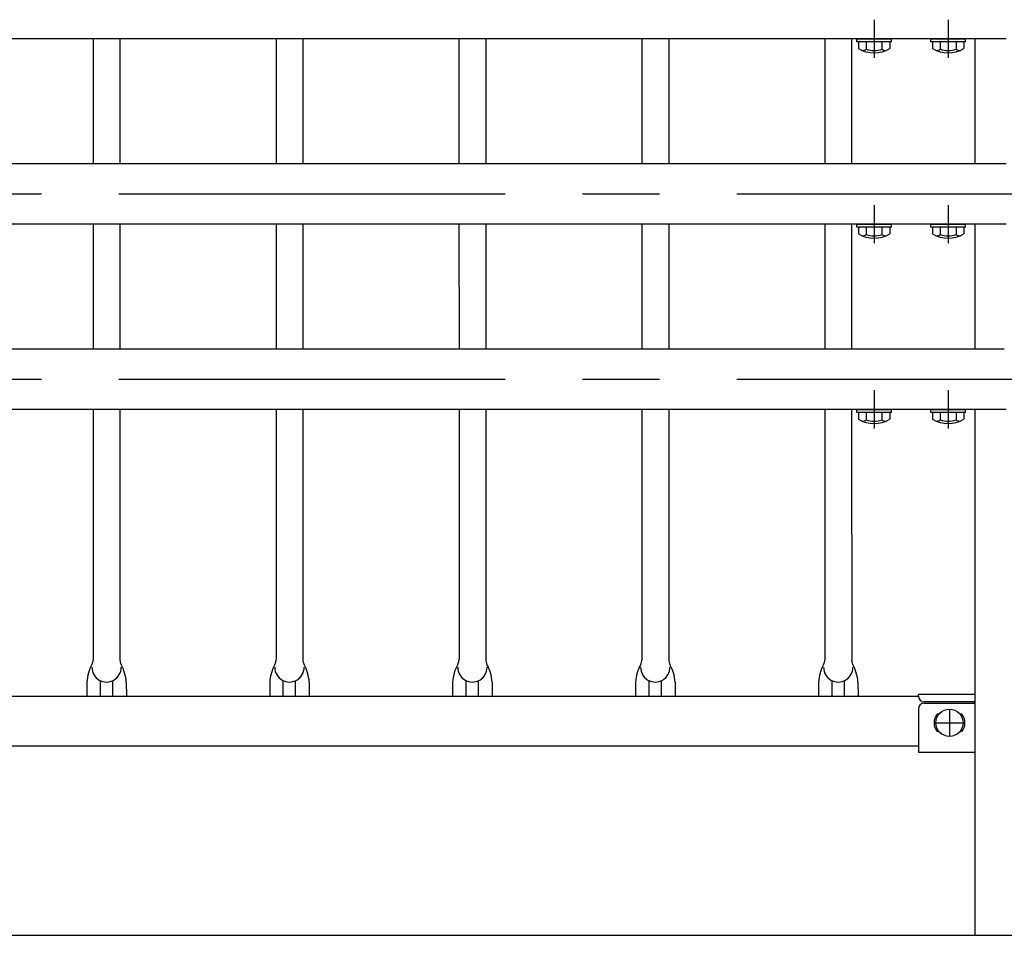
# Model space of a CAD drawing. Extents: x 131 to 9140, y 348 to 6566.
# Drawn here: x 2683 to 3479, y 4534 to 5275 of the extents above; entities that cross this region are included whole.
import ezdxf

# ---------------------------------------------------------------- set-up
doc = ezdxf.new("R2010")
doc.units = 0
doc.header["$LTSCALE"] = 250
doc.linetypes.add('CENTER', pattern=[2, 1.25, -0.25, 0.25, -0.25])
for name, color, linetype in [('CENTER', 3, 'CENTER'), ('SJC', 1, 'CONTINUOUS'), ('SJC2', 7, 'CONTINUOUS'), ('SUNPOU', 4, 'CONTINUOUS')]:
    doc.layers.add(name, color=color, linetype=linetype)

# ---------------------------------------------------------------- blocks, each defined once
blk = doc.blocks.new('B2')
at = {"layer": 'CENTER'}
for p, q in [((-139, 15.4), (-139, -15.4)), ((-79, 15.4), (-79, -15.4)), ((79, 15.4), (79, -15.4)), ((139, 15.4), (139, -15.4))]:
    blk.add_line(p, q, dxfattribs=at)
at = {"layer": 'SJC'}
for p, q in [((-153, 0), (-125, 0)), ((-153, -2.5), (-153, 0)), ((-125, -2.5), (-125, 0)), ((-93, 0), (-65, 0)), ((-93, -2.5), (-93, 0)), ((-65, -2.5), (-65, 0)), ((-125, -2.5), (-153, -2.5)), ((-126.3, -2.5), (-151.7, -2.5)), ((-151.7, -2.5), (-151.7, -8.03)), ((-145.42, -2.5), (-145.42, -8.42)), ((-132.58, -2.5), (-132.58, -8.42)), ((-126.3, -2.5), (-126.3, -8.03)), ((-65, -2.5), (-93, -2.5)), ((-91.7, -2.5), (-91.7, -8.03)), ((-66.3, -2.5), (-91.7, -2.5)), ((-85.42, -2.5), (-85.42, -8.42)), ((-72.58, -2.5), (-72.58, -8.42)), ((-66.3, -2.5), (-66.3, -8.03)), ((65, 0), (93, 0)), ((65, -2.5), (65, 0)), ((93, -2.5), (65, -2.5)), ((91.7, -2.5), (66.3, -2.5)), ((66.3, -2.5), (66.3, -8.03)), ((72.58, -2.5), (72.58, -8.42)), ((85.42, -2.5), (85.42, -8.42)), ((91.7, -2.5), (91.7, -8.03)), ((93, -2.5), (93, 0)), ((125, 0), (153, 0)), ((125, -2.5), (125, 0)), ((153, -2.5), (125, -2.5)), ((126.3, -2.5), (126.3, -8.03)), ((151.7, -2.5), (126.3, -2.5)), ((132.58, -2.5), (132.58, -8.42)), ((145.42, -2.5), (145.42, -8.42)), ((151.7, -2.5), (151.7, -8.03)), ((153, -2.5), (153, 0))]:
    blk.add_line(p, q, dxfattribs=at)
for centre, radius, start, end in [((-139, 13.5), 25, 239.46476, 300.53524), ((-148.36, -4.95), 4.55, 263.58132, 310.32414), ((-139, 9.32), 18.86, 250.10946, 289.89054), ((-129.64, -4.95), 4.55, 229.67586, 276.41868), ((-79, 13.5), 25, 239.46476, 300.53524), ((-88.36, -4.95), 4.55, 263.58132, 310.32414), ((-79, 9.32), 18.86, 250.10946, 289.89054), ((-69.64, -4.95), 4.55, 229.67586, 276.41868), ((79, 13.5), 25, 239.46476, 300.53524), ((69.64, -4.95), 4.55, 263.58132, 310.32414), ((79, 9.32), 18.86, 250.10946, 289.89054), ((88.36, -4.95), 4.55, 229.67586, 276.41868), ((139, 13.5), 25, 239.46476, 300.53524), ((129.64, -4.95), 4.55, 263.58132, 310.32414), ((139, 9.32), 18.86, 250.10946, 289.89054), ((148.36, -4.95), 4.55, 229.67586, 276.41868)]:
    blk.add_arc(centre, radius, start, end, dxfattribs=at)

msp = doc.modelspace()

# ---------------------------------------------------------------- linework, layer by layer
at = {"layer": 'CENTER'}
for p, q in [((7075.35, 5133.947), (382.768, 5133.947)), ((7075.35, 4983.947), (382.768, 4983.947)), ((3434.851, 4716.519), (3434.851, 4695.375)), ((3424.279, 4705.947), (3445.423, 4705.947))]:
    msp.add_line(p, q, dxfattribs=at)
at = {"layer": 'SJC'}
for p, q in [((3480.85, 5259.647), (544.85, 5259.647)), ((2742.013, 5259.647), (2742.017, 5158.247)), ((2763.713, 5259.647), (2763.717, 5158.247)), ((2890.013, 5259.647), (2890.017, 5158.247)), ((2911.713, 5259.647), (2911.717, 5158.247)), ((3038.013, 5259.647), (3038.017, 5158.247)), ((3059.713, 5259.647), (3059.717, 5158.247)), ((3186.013, 5259.647), (3186.017, 5158.247)), ((3207.713, 5259.647), (3207.717, 5158.247)), ((3334.013, 5259.647), (3334.017, 5158.247)), ((3355.713, 5259.647), (3355.717, 5158.247)), ((3480.85, 5158.247), (544.85, 5158.247)), ((3480.85, 5109.647), (544.85, 5109.647)), ((2742.019, 5109.647), (2742.023, 5008.247)), ((2763.719, 5109.647), (2763.723, 5008.247)), ((2890.019, 5109.647), (2890.023, 5008.247)), ((2911.719, 5109.647), (2911.723, 5008.247)), ((3038.019, 5109.647), (3038.023, 5008.247)), ((3059.719, 5109.647), (3059.723, 5008.247)), ((3186.019, 5109.647), (3186.023, 5008.247)), ((3207.719, 5109.647), (3207.723, 5008.247)), ((3334.019, 5109.647), (3334.023, 5008.247)), ((3355.719, 5109.647), (3355.723, 5008.247)), ((3479.23, 5008.247), (546.47, 5008.247)), ((3480.85, 4959.647), (544.85, 4959.647)), ((2742.025, 4959.647), (2742.033, 4757.049)), ((2763.725, 4959.647), (2763.733, 4757.049)), ((2890.025, 4959.647), (2890.033, 4757.049)), ((2911.725, 4959.647), (2911.733, 4757.049)), ((3038.025, 4959.647), (3038.033, 4757.049)), ((3059.725, 4959.647), (3059.733, 4757.049)), ((3186.025, 4959.647), (3186.033, 4757.049)), ((3207.725, 4959.647), (3207.733, 4757.049)), ((3334.025, 4959.647), (3334.033, 4757.049)), ((3355.725, 4959.647), (3355.733, 4757.049)), ((2736.85, 4738.927), (2736.863, 4727.377)), ((2768.85, 4738.927), (2768.863, 4727.377)), ((2884.85, 4738.927), (2884.863, 4727.377)), ((2916.85, 4738.927), (2916.863, 4727.377)), ((3032.85, 4738.927), (3032.863, 4727.377)), ((3064.85, 4738.927), (3064.863, 4727.377)), ((3180.85, 4738.927), (3180.863, 4727.377)), ((3212.85, 4738.927), (3212.863, 4727.377)), ((3328.85, 4738.927), (3328.863, 4727.377)), ((3360.85, 4738.927), (3360.863, 4727.377)), ((615.85, 4727.377), (3409.85, 4727.377)), ((3455.7, 4728.897), (3409.85, 4728.897)), ((3409.85, 4727.377), (3409.85, 4728.897)), ((3409.85, 4717.622), (3409.85, 4682.297)), ((3414.351, 4721.948), (3455.7, 4721.948)), ((3455.7, 4722.867), (3414.36, 4722.867)), ((3454.851, 4722.867), (3454.851, 4721.948)), ((3426.365, 4712.947), (3424.851, 4712.947)), ((3444.851, 4712.947), (3443.336, 4712.947)), ((3426.365, 4698.947), (3424.851, 4698.947)), ((3444.851, 4698.947), (3443.336, 4698.947)), ((615.85, 4687.377), (3409.85, 4687.377)), ((3409.85, 4682.297), (3455.7, 4682.297)), ((212.85, 4533.947), (7012.85, 4533.947))]:
    msp.add_line(p, q, dxfattribs=at)
for points in [[(3455.7, 5158.247), (3455.7, 5259.647)], [(3455.7, 5008.247), (3455.7, 5109.647)], [(3455.7, 4533.947), (3455.7, 4959.647)]]:
    msp.add_lwpolyline(points, dxfattribs=at)
msp.add_circle((3434.851, 4705.947), 11, dxfattribs=at)
for centre, radius, start, end in [((2734, 4757.049), 8, 331.73326, 0), ((2771.7, 4757.049), 8, 180, 208.26674), ((2882, 4757.049), 8, 331.73326, 0), ((2919.7, 4757.049), 8, 180, 208.26674), ((3030, 4757.049), 8, 331.73326, 0), ((3067.7, 4757.049), 8, 180, 208.26674), ((3178, 4757.049), 8, 331.73326, 0), ((3215.7, 4757.049), 8, 180, 208.26674), ((3326, 4757.049), 8, 331.73326, 0), ((3363.7, 4757.049), 8, 180, 208.26674), ((2772.811, 4736.181), 36.065, 151.73326, 175.633264), ((2752.85, 4750.778), 11.851, 179.279308, 0.720692), ((2732.89, 4736.181), 36.065, 4.366736, 28.26674), ((2920.811, 4736.181), 36.065, 151.73326, 175.633264), ((2900.85, 4750.778), 11.851, 179.279308, 0.720692), ((2880.89, 4736.181), 36.065, 4.366736, 28.26674), ((3068.811, 4736.181), 36.065, 151.73326, 175.633264), ((3048.85, 4750.778), 11.851, 179.279308, 0.720692), ((3028.89, 4736.181), 36.065, 4.366736, 28.26674), ((3216.811, 4736.181), 36.065, 151.73326, 175.633264), ((3196.85, 4750.778), 11.851, 179.279308, 0.720692), ((3176.89, 4736.181), 36.065, 4.366736, 28.26674), ((3364.811, 4736.181), 36.065, 151.73326, 175.633264), ((3344.85, 4750.778), 11.851, 179.279308, 0.720692), ((3324.89, 4736.181), 36.065, 4.366736, 28.26674), ((3414.36, 4727.377), 4.51, 180, 270), ((3414.361, 4717.434), 4.515, 90.127334, 177.606752), ((3433.401, 4705.947), 11.05, 140.692352, 219.307648), ((3436.301, 4705.947), 11.05, 320.692352, 39.307648)]:
    msp.add_arc(centre, radius, start, end, dxfattribs=at)
at = {"layer": 'SJC2'}
for p, q in [((2747.862, 4727.377), (2747.85, 4740.033)), ((2757.862, 4727.377), (2757.85, 4740.033)), ((2895.862, 4727.377), (2895.85, 4740.033)), ((2905.862, 4727.377), (2905.85, 4740.033)), ((3043.862, 4727.377), (3043.85, 4740.033)), ((3053.862, 4727.377), (3053.85, 4740.033)), ((3191.862, 4727.377), (3191.85, 4740.033)), ((3201.862, 4727.377), (3201.85, 4740.033)), ((3339.862, 4727.377), (3339.85, 4740.033)), ((3349.862, 4727.377), (3349.85, 4740.033))]:
    msp.add_line(p, q, dxfattribs=at)

# ---------------------------------------------------------------- block references
at = {"layer": 'SUNPOU'}
for p in [(3512.85, 5259.647), (3512.85, 5109.647), (3512.85, 4959.647)]:
    msp.add_blockref('B2', p, dxfattribs=at)

doc.saveas('drawing.dxf')
